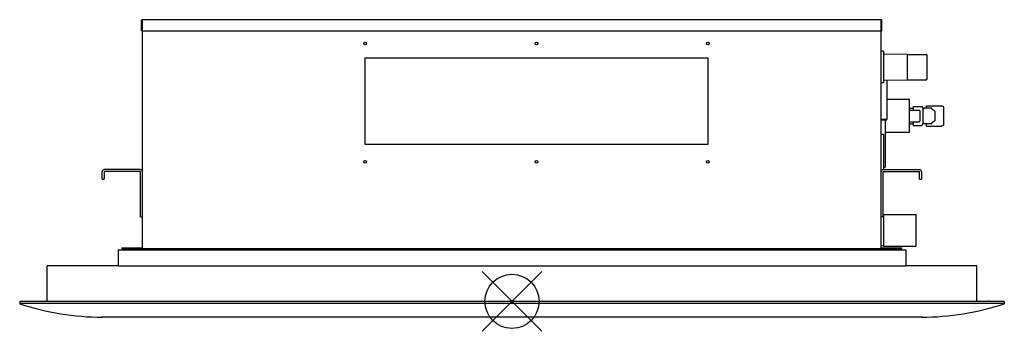
# Model space of a CAD drawing. Extents: x -625 to 625, y -38 to 357.
import ezdxf

# ---------------------------------------------------------------- set-up
doc = ezdxf.new("R2010")
doc.units = 0
doc.header["$LTSCALE"] = 20
doc.header["$MEASUREMENT"] = 0
doc.layers.add('ARRANGE', color=1, linetype='CONTINUOUS')
doc.layers.add('DETAIL', color=5, linetype='CONTINUOUS')

msp = doc.modelspace()

# ---------------------------------------------------------------- linework, layer by layer
at = {"layer": 'ARRANGE', "color": 1, "linetype": 'Continuous'}
for p, q in [((37.9, 37.9), (-37.9, -37.9)), ((-37.9, 37.9), (37.9, -37.9))]:
    msp.add_line(p, q, dxfattribs=at)
msp.add_circle((0, 0), 34.4, dxfattribs=at)
at = {"layer": 'DETAIL', "color": 5, "linetype": 'Continuous'}
for p, q in [((-470.3, 343), (-470.3, 356)), ((-469.5, 343), (-469.5, 356)), ((-469.3, 343), (-469.3, 357)), ((468.7, 357), (-469.3, 357)), ((468.7, 343), (468.7, 357)), ((468.9, 343), (468.9, 356)), ((469.7, 343), (469.7, 356)), ((-469.5, 343), (-470.3, 343)), ((-469.3, 67), (-469.3, 343)), ((-469.3, 343), (468.7, 343)), ((468.7, 67), (468.7, 343)), ((468.9, 343), (469.7, 343)), ((471.7, 317), (468.7, 317)), ((471.7, 317), (468.7, 317)), ((471.7, 317), (471.7, 277)), ((471.7, 317), (471.7, 277)), ((472.7, 313.8), (501.7, 313.2)), ((472.7, 313.8), (501.7, 313.2)), ((501.7, 313.2), (501.7, 280.7)), ((501.7, 313.2), (501.7, 280.7)), ((501.7, 313), (526.2, 313)), ((501.7, 313), (526.2, 313)), ((526.7, 312.5), (526.7, 281.5)), ((-186.4, 198.9), (-186.4, 308.9)), ((-186.4, 308.9), (248.6, 308.9)), ((248.6, 308.9), (248.6, 198.9)), ((526.7, 312.5), (526.7, 281.5)), ((471.7, 277), (468.7, 277)), ((471.7, 277), (468.7, 277)), ((471.7, 280.2), (501.7, 280.7)), ((473.4, 280.3), (501.7, 280.7)), ((475.7, 280.3), (475.7, 231)), ((501.7, 281), (526.2, 281)), ((501.7, 281), (526.2, 281)), ((504.7, 256), (475.7, 256)), ((504.7, 214), (504.7, 256)), ((504.7, 245), (509.7, 245)), ((504.7, 242.5), (516.7, 242.5)), ((509.7, 247.1), (520.1, 247.1)), ((509.7, 242.5), (509.7, 247.1)), ((516.7, 242.5), (517.7, 241.5)), ((517.7, 241.5), (517.7, 228.5)), ((520.1, 247.1), (521.7, 245.5)), ((521.7, 245.5), (521.7, 240.5)), ((521.7, 240.5), (521.7, 224.5)), ((523.5, 244.8), (521.8, 243.1)), ((532.8, 244.8), (523.5, 244.8)), ((526.1, 248), (545.1, 248)), ((526.1, 244.8), (526.1, 248)), ((532.8, 243.5), (532.8, 244.8)), ((536.8, 241), (532.8, 243.5)), ((536.8, 241), (536.8, 229)), ((548.1, 246.5), (545.1, 248)), ((548.1, 223.5), (548.1, 246.5)), ((468.7, 231), (475.7, 231)), ((468.7, 230), (473.7, 230)), ((469.7, 230.8), (475.7, 230.8)), ((473.7, 230), (475.7, 230)), ((473.7, 230), (473.7, 170)), ((475.7, 230), (475.7, 230.8)), ((504.7, 227.5), (516.7, 227.5)), ((509.7, 222.9), (509.7, 227.5)), ((516.7, 227.5), (517.7, 228.5)), ((523.5, 225.2), (521.8, 226.9)), ((532.8, 225.2), (523.5, 225.2)), ((526.1, 222), (526.1, 225.2)), ((536.8, 229), (532.8, 226.5)), ((532.8, 225.2), (532.8, 226.5)), ((504.7, 214), (473.7, 214)), ((504.7, 225), (509.7, 225)), ((509.7, 222.9), (520.1, 222.9)), ((520.1, 222.9), (521.7, 224.5)), ((526.1, 222), (545.1, 222)), ((548.1, 223.5), (545.1, 222)), ((468.7, 212), (471.7, 212)), ((471.7, 212), (471.7, 167)), ((248.6, 198.9), (-186.4, 198.9)), ((-520.3, 155), (-520.3, 164.3)), ((-520.3, 155), (-520.3, 164.3)), ((-517.8, 164.3), (-517.8, 155)), ((-472, 167), (-517.6, 167)), ((-472, 164.5), (-517.6, 164.5)), ((-471.8, 107), (-471.8, 164.3)), ((471.2, 107), (471.2, 164.3)), ((471.4, 167), (517, 167)), ((471.4, 164.5), (517, 164.5)), ((471.7, 170), (473.7, 170)), ((517.2, 155), (517.2, 164.3)), ((519.7, 164.3), (519.7, 155)), ((-520.3, 155), (-518, 155)), ((-517.8, 155), (-520.3, 155)), ((517.2, 155), (519.7, 155)), ((-471.8, 107), (-469.3, 107)), ((471.2, 107), (468.7, 107)), ((471.2, 109), (471.7, 109)), ((471.7, 110), (512.7, 110)), ((471.7, 110), (471.7, 70)), ((512.7, 110), (512.7, 70)), ((-499.9, 65.4), (499.9, 65.4)), ((-499.9, 65.4), (-499.9, 45)), ((-495.3, 67), (-495.3, 67.8)), ((-495.3, 67.8), (-469.5, 67.8)), ((-495.3, 67), (-469.5, 67)), ((-469.3, 67), (-16.5, 67)), ((-443.9, 65.4), (-278.9, 65.4)), ((-16.5, 67), (-4.1, 67)), ((-4.1, 67), (468.7, 67)), ((-0.3, 67), (-0.3, 65.4)), ((181.7, 67), (181.7, 65.4)), ((195.7, 67), (195.7, 65.4)), ((452.7, 66), (452.7, 67)), ((487.7, 66), (452.7, 66)), ((468.7, 71), (471.7, 71)), ((468.9, 67.8), (494.7, 67.8)), ((468.9, 67), (494.7, 67)), ((471.7, 70), (476.3, 70)), ((476.3, 70), (512.7, 70)), ((487.7, 66), (487.7, 67)), ((494.7, 67), (494.7, 67.8)), ((499.9, 65.4), (499.9, 45)), ((-590.3, 0), (-590.3, 45)), ((-499.9, 45), (-590.3, 45)), ((-499.9, 45), (499.9, 45)), ((590.3, 45), (499.9, 45)), ((590.3, 0), (590.3, 45)), ((625, 0), (-625, 0)), ((-625, 0), (-624.9, -3)), ((606, 0), (605, 1)), ((625, 0), (624.9, -3)), ((-624.9, -2.2), (624.9, -2.2)), ((520, -20), (-520, -20))]:
    msp.add_line(p, q, dxfattribs=at)
for centre in [(-186.4, 326.9), (31.1, 326.9), (248.6, 326.9), (-186.4, 176.9), (31.1, 176.9), (248.6, 176.9)]:
    msp.add_circle(centre, 1.55, dxfattribs=at)
for centre, radius, start, end in [((-469.3, 356), 1, 90, 180), ((-469.3, 356), 0.2, 90, 180), ((468.7, 356), 1, 0, 90), ((468.7, 356), 0.2, 0, 90), ((472.7, 314.8), 1, 180, 269), ((472.7, 314.8), 1, 180, 269), ((526.2, 312.5), 0.5, 0, 90), ((526.2, 312.5), 0.5, 0, 90), ((526.2, 281.5), 0.5, 270, 0), ((526.2, 281.5), 0.5, 270, 0), ((469.7, 231), 1, 180, 270), ((469.7, 231), 0.2, 180, 270), ((537.5, 230.3), 1.48, 239.5342, 239.9221), ((-517.6, 164.3), 2.7, 90, 180), ((-517.6, 164.3), 0.2, 90, 180), ((-477.3, 164.3), 0.2, 45, 89.9845), ((-472, 164.3), 2.7, 0, 90), ((-472, 164.3), 0.2, 0, 90), ((471.4, 164.3), 2.7, 90, 180), ((471.4, 164.3), 0.2, 90, 180), ((476.7, 164.3), 0.2, 90.0155, 135), ((517, 164.3), 2.7, 0, 90), ((517, 164.3), 0.2, 0, 90), ((-469.5, 68), 0.2, 270, 0), ((-469.5, 68), 1, 270, 281.25), ((468.9, 68), 1, 258.75, 270), ((468.9, 68), 0.2, 210, 270), ((-520, 312.8), 332.8, 251.6259, 270), ((520, 312.8), 332.8, 270, 288.3741)]:
    msp.add_arc(centre, radius, start, end, dxfattribs=at)

doc.saveas('drawing.dxf')
